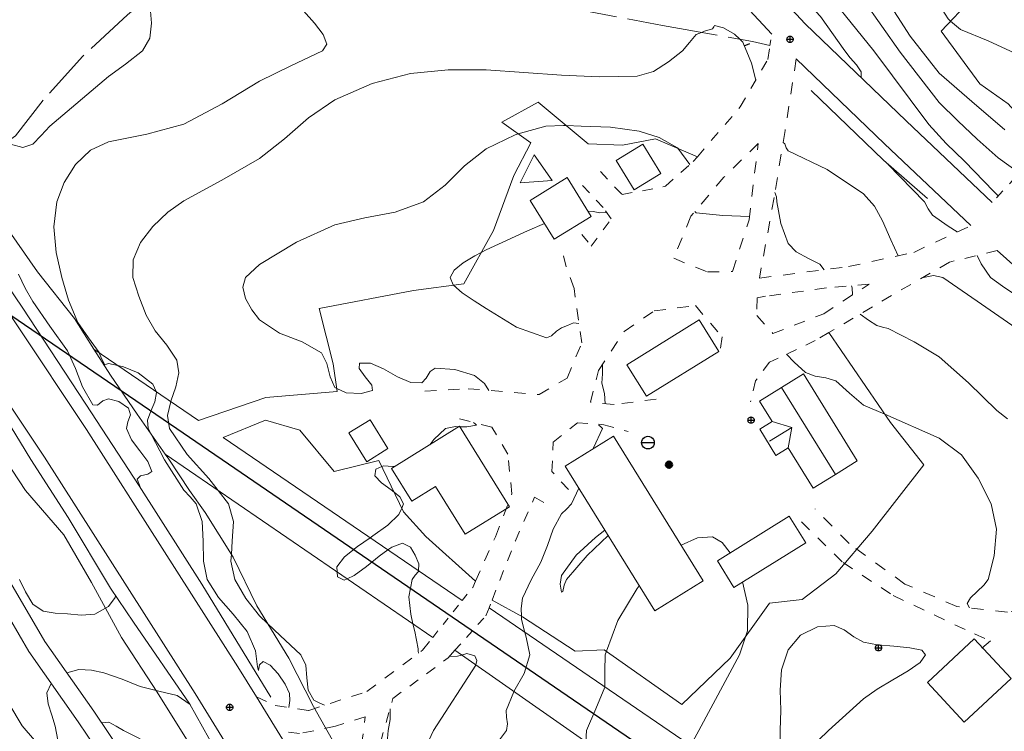
# Model space of a CAD drawing. Units: metres. Extents: x 26473806 to 26476277, y 7202123 to 7204352.
# Drawn here: x 26474914 to 26475071, y 7202671 to 7202784 of the extents above; entities that cross this region are included whole.
import ezdxf

# ---------------------------------------------------------------- set-up
doc = ezdxf.new("R2010")
doc.units = ezdxf.units.M
doc.linetypes.add('zm105', pattern=[12, 10, -2])
doc.linetypes.add('zm113', pattern=[4, 2, -2])
doc.layers.get('0').update_dxf_attribs({"linetype": 'CONTINUOUS'})
for name, color, linetype in [('MAANPINNAN_KORKEUS_PISTEET_Korkeuspiste_2501_25_2501', 7, 'CONTINUOUS'), ('MAANPINNAN_KORKEUS_PISTEET_Viettoviiva_2505_25_2505', 7, 'CONTINUOUS'), ('MAANPINNAN_KORKEUS_VIIVAT_Korkeuskäyrä_2520_25_2520', 7, 'CONTINUOUS'), ('MAANPINNAN_KORKEUS_VIIVAT_Välikäyrä_2522_25_2522', 7, 'CONTINUOUS'), ('MAANPINTA_VIIVAT_Kuvioraja_1021_10_1021', 7, 'CONTINUOUS'), ('MAANPINTA_VIIVAT_Polku_1025_10_1025', 7, 'CONTINUOUS'), ('RAKENNUKSET_VIIVAT_Asuinrakennus_7011_70_7011', 7, 'CONTINUOUS'), ('RAKENNUKSET_VIIVAT_Harja_7065_70_7065', 7, 'CONTINUOUS'), ('RAKENNUKSET_VIIVAT_Talousrakennus_7018_70_7018', 7, 'CONTINUOUS'), ('RAKENTEET_PISTEET_Kaivo_7501_75_7501', 7, 'CONTINUOUS'), ('RAKENTEET_PISTEET_Lipputanko_7503_75_7503', 7, 'CONTINUOUS'), ('SÄHKÖJOHTOVERKOT_VIIVAT_Sähkölinja-ilmajohto_9132_285_9132', 7, 'CONTINUOUS'), ('TIELIIKENNEVERKOT_VIIVAT_Ajotie ehjäviiva_8115_80_8115', 7, 'CONTINUOUS'), ('TIELIIKENNEVERKOT_VIIVAT_Ajotie katkoviiva_8116_80_8116', 7, 'CONTINUOUS'), ('TIELIIKENNEVERKOT_VIIVAT_Kevyen liikenteen väylä_8123_80_8123', 7, 'CONTINUOUS'), ('TIELIIKENNEVERKOT_VIIVAT_Päällysten reuna_8113_80_8113', 7, 'CONTINUOUS'), ('VESISTÖT_VIIVAT_Oja_3033_30_3033', 7, 'CONTINUOUS')]:
    doc.layers.add(name, color=color, linetype=linetype)

# ---------------------------------------------------------------- blocks, each defined once
blk = doc.blocks.new('1000')
h = blk.add_hatch(color=0)
h.dxf.hatch_style = 1
h.paths.add_polyline_path([(-0.5, 0, 1), (0.5, 0, 1)])
at = {"color": 7, "linetype": 'Continuous', "lineweight": 50}
blk.add_circle((0, 0), 0.5, dxfattribs=at)
blk = doc.blocks.new('48')
at = {"color": 0, "linetype": 'Continuous'}
for p, q in [((-0.5, 0), (-0.484, 0.125)), ((-0.484, -0.125), (-0.5, 0)), ((-0.484, 0.125), (-0.438, 0.25)), ((-0.438, 0.25), (-0.359, 0.359)), ((-0.359, 0.359), (-0.25, 0.438)), ((-0.25, 0.438), (-0.125, 0.484)), ((-0.125, 0.484), (0, 0.5)), ((0, 0.5), (0.125, 0.484)), ((0, 0.5), (0, -0.5)), ((0.125, 0.484), (0.25, 0.438)), ((0.25, 0.438), (0.359, 0.359)), ((0.359, 0.359), (0.438, 0.25)), ((0.438, 0.25), (0.484, 0.125)), ((0.484, 0.125), (0.5, 0)), ((-0.438, -0.25), (-0.484, -0.125)), ((-0.359, -0.359), (-0.438, -0.25)), ((-0.25, -0.438), (-0.359, -0.359)), ((-0.125, -0.484), (-0.25, -0.438)), ((0, -0.5), (-0.125, -0.484)), ((0.125, -0.484), (0, -0.5)), ((0.25, -0.438), (0.125, -0.484)), ((0.359, -0.359), (0.25, -0.438)), ((0.438, -0.25), (0.359, -0.359)), ((0.484, -0.125), (0.438, -0.25)), ((0.5, 0), (0.484, -0.125))]:
    blk.add_line(p, q, dxfattribs=at)
blk = doc.blocks.new('100')
at = {"color": 0, "linetype": 'Continuous'}
blk.add_line((0, 0), (1, 0), dxfattribs=at)
blk = doc.blocks.new('17')
at = {"color": 0, "linetype": 'Continuous'}
for p, q in [((-0.5, 0), (-0.484, 0.125)), ((-0.484, -0.125), (-0.5, 0)), ((-0.5, 0), (0.5, 0)), ((-0.484, 0.125), (-0.438, 0.25)), ((-0.438, 0.25), (-0.359, 0.359)), ((-0.359, 0.359), (-0.25, 0.438)), ((-0.25, 0.438), (-0.125, 0.484)), ((-0.125, 0.484), (0, 0.5)), ((0, 0.5), (0.125, 0.484)), ((0, 0.5), (0, -0.5)), ((0.125, 0.484), (0.25, 0.438)), ((0.25, 0.438), (0.359, 0.359)), ((0.359, 0.359), (0.438, 0.25)), ((0.438, 0.25), (0.484, 0.125)), ((0.484, 0.125), (0.5, 0)), ((-0.438, -0.25), (-0.484, -0.125)), ((-0.359, -0.359), (-0.438, -0.25)), ((-0.25, -0.438), (-0.359, -0.359)), ((-0.125, -0.484), (-0.25, -0.438)), ((0, -0.5), (-0.125, -0.484)), ((0.125, -0.484), (0, -0.5)), ((0.25, -0.438), (0.125, -0.484)), ((0.359, -0.359), (0.25, -0.438)), ((0.438, -0.25), (0.359, -0.359)), ((0.484, -0.125), (0.438, -0.25)), ((0.5, 0), (0.484, -0.125))]:
    blk.add_line(p, q, dxfattribs=at)

msp = doc.modelspace()

# ---------------------------------------------------------------- linework, layer by layer
at = {"layer": 'MAANPINNAN_KORKEUS_VIIVAT_Korkeuskäyrä_2520_25_2520', "color": 40, "lineweight": 0, "flags": 128}
for points, elevation in [([(26474997.079, 7202839.969), (26474998.886, 7202838.87), (26474998.76, 7202838.371), (26474998.569, 7202837.828), (26474999.318, 7202836.793), (26475000.3, 7202835.987), (26475004.041, 7202835.06), (26475007.828, 7202834.428), (26475010.083, 7202833.89), (26475012.3, 7202833.153), (26475016.333, 7202830.384), (26475016.887, 7202830.004), (26475018.078, 7202828.685), (26475020.666, 7202825.819), (26475024.3, 7202821.496), (26475033.442, 7202812.042), (26475041.319, 7202802.9), (26475050.766, 7202790.9), (26475051.264, 7202789.241), (26475051.675, 7202787.525), (26475055.684, 7202781.212), (26475060.3, 7202775.334), (26475065.475, 7202770.841), (26475070.71, 7202766.355)], 11), ([(26474994.662, 7202831.382), (26474997.619, 7202828.728), (26475000.3, 7202825.786), (26475002.282, 7202824.057), (26475004.514, 7202822.686), (26475007.156, 7202821.809), (26475009.859, 7202821.067), (26475012.3, 7202819.694), (26475014.454, 7202817.329), (26475016.415, 7202814.9), (26475027.33, 7202802.9), (26475033.852, 7202796.984), (26475040.203, 7202790.9), (26475049.9, 7202778.9), (26475058.686, 7202767.162), (26475061.408, 7202764.185), (26475064.346, 7202761.386), (26475068.996, 7202756.515), (26475069.7, 7202755.842)], 12), ([(26474912.711, 7202764.063), (26474914.685, 7202763.557), (26474916.3, 7202764.043), (26474917.612, 7202765.444), (26474918.976, 7202766.9), (26474928.3, 7202774.788), (26474931.028, 7202776.779), (26474933.704, 7202778.9), (26474934.868, 7202780.887), (26474935.117, 7202783.266), (26474934.925, 7202785.851)], 12), ([(26475031.168, 7202774.239), (26475030.474, 7202776.927), (26475029.091, 7202780.244), (26475028.606, 7202780.729), (26475027.784, 7202781.552), (26475026.046, 7202782.53), (26475024.618, 7202782.934), (26475024.471, 7202782.7), (26475024.3, 7202782.392), (26475023.002, 7202782.001), (26475022.52, 7202781.815), (26475021.7, 7202781.5), (26475020.643, 7202780.208), (26475019.536, 7202778.9), (26475017.285, 7202777.12), (26475014.907, 7202775.615), (26475012.3, 7202774.871), (26475006.298, 7202774.751), (26475000.3, 7202775.028), (26474988.3, 7202775.887), (26474982.261, 7202775.879), (26474976.3, 7202775.266), (26474970.199, 7202773.701), (26474964.3, 7202771.107), (26474960.089, 7202768.241), (26474956.274, 7202764.91), (26474952.3, 7202761.804), (26474946.339, 7202758.362), (26474940.3, 7202755.035), (26474937.749, 7202753.253), (26474935.336, 7202750.999), (26474933.387, 7202748.423), (26474932.229, 7202745.674), (26474932.188, 7202742.9), (26474933.13, 7202739.901), (26474934.302, 7202736.898), (26474935.745, 7202734.407), (26474937.577, 7202732.134), (26474939.164, 7202729.764), (26474939.506, 7202727.717), (26474939.001, 7202725.489), (26474938.21, 7202723.198), (26474938.2, 7202723.153), (26474937.694, 7202720.962), (26474938.011, 7202718.9), (26474940.81, 7202714.749), (26474944.266, 7202710.93), (26474945.724, 7202709.048), (26474947.389, 7202706.9), (26474948.166, 7202704.088), (26474947.986, 7202700.961), (26474947.839, 7202698.917), (26474947.759, 7202697.803), (26474948.39, 7202694.9), (26474950.129, 7202691.867), (26474952.3, 7202689.107), (26474953.601, 7202687.864), (26474955.567, 7202685.986), (26474958.853, 7202682.9), (26474959.651, 7202681.26), (26474959.827, 7202679.271), (26474960.033, 7202677.3), (26474960.919, 7202675.715), (26474961.781, 7202675.265), (26474962.656, 7202674.904)], 13), ([(26475053.768, 7202746.324), (26475052.625, 7202748.852), (26475051.284, 7202751.897), (26475050.01, 7202754.191), (26475048.3, 7202756.149), (26475042.488, 7202760.024), (26475036.3, 7202762.996), (26475035.976, 7202763.472), (26475035.782, 7202764.111), (26475035.51, 7202764.31)], 13), ([(26475007.46, 7202753.218), (26475006.378, 7202753.15), (26475005.308, 7202753.353), (26475004.47, 7202753.426)], 14), ([(26474997.58, 7202751.47), (26474994.893, 7202750.314), (26474988.3, 7202747.273), (26474987.511, 7202746.843), (26474986.504, 7202746.295), (26474984.684, 7202745.203), (26474983.244, 7202744.053), (26474982.584, 7202742.9), (26474983.079, 7202741.684), (26474983.107, 7202741.66), (26474984.525, 7202740.437), (26474986.429, 7202739.183), (26474988.3, 7202737.947), (26474993.143, 7202734.965), (26474997.919, 7202733.281), (26474998.71, 7202733.596), (26474999.479, 7202734.363), (26475000.3, 7202734.865), (26475001.23, 7202735.241), (26475002.194, 7202735.686), (26475003.066, 7202735.566)], 14), ([(26474933.413, 7202709.442), (26474932.89, 7202710.817), (26474933.381, 7202711.349), (26474934.537, 7202711.599), (26474935.171, 7202712.029), (26474934.574, 7202713.634), (26474933.295, 7202715.329), (26474931.955, 7202717.092), (26474931.17, 7202718.9), (26474931.393, 7202719.953), (26474931.8, 7202721.061), (26474931.511, 7202722.111), (26474929.931, 7202723.188), (26474928.3, 7202723.615), (26474927.423, 7202723.254), (26474926.541, 7202722.569), (26474925.81, 7202722.639), (26474924.175, 7202725.523), (26474923.073, 7202728.41), (26474921.809, 7202731.204), (26474919.009, 7202735.131), (26474916.3, 7202739.036), (26474915.093, 7202741.166), (26474914, 7202743.406)], 12), ([(26475101.726, 7202682.699), (26475101.943, 7202688.799), (26475101.872, 7202694.9), (26475100.821, 7202698.524), (26475098.753, 7202701.831), (26475096.3, 7202704.951), (26475093.896, 7202708.313), (26475091.547, 7202711.654), (26475084.351, 7202721.448), (26475076.786, 7202730.9), (26475071.855, 7202735.312), (26475066.361, 7202739.137), (26475060.887, 7202742.9), (26475059.426, 7202743.176), (26475057.813, 7202742.9), (26475057.755, 7202742.912)], 13), ([(26475065.136, 7202690.364), (26475064.737, 7202691.095), (26475065.293, 7202691.993), (26475066.34, 7202692.978), (26475067.419, 7202693.974), (26475068.07, 7202694.9), (26475069.028, 7202698.627), (26475069.391, 7202702.884), (26475068.544, 7202706.9), (26475066.494, 7202710.991), (26475063.836, 7202714.714), (26475060.3, 7202717.341), (26475051.651, 7202721.141), (26475048.3, 7202722.614), (26475046.046, 7202724.486), (26475043.864, 7202726.464), (26475042.279, 7202726.953), (26475040.581, 7202727.201), (26475039.052, 7202727.801), (26475037.282, 7202729.43), (26475036.066, 7202730.709)], 14), ([(26475006.802, 7202729.069), (26475006.823, 7202727.558), (26475006.721, 7202726.101), (26475007.14, 7202724.447), (26475007.216, 7202722.822)], 14), ([(26475006.285, 7202719.537), (26475006.244, 7202719.405), (26475006.516, 7202719.162), (26475006.787, 7202718.9), (26475005.365, 7202715.824), (26475005.301, 7202715.667)], 14), ([(26474989.947, 7202668.789), (26474991.535, 7202670.9), (26474991.732, 7202671.928), (26474991.538, 7202673.031), (26474991.49, 7202674.09), (26474992.72, 7202677.03), (26474992.743, 7202677.071), (26474994.376, 7202679.936), (26474995.245, 7202682.9), (26474994.657, 7202685.702), (26474994.466, 7202686.483), (26474993.957, 7202688.557), (26474993.938, 7202689.04), (26474993.888, 7202690.261), (26474994.117, 7202691.94), (26474995.454, 7202694.82), (26474997.025, 7202697.644), (26474998.045, 7202700.274), (26474998.972, 7202702.906), (26475000.3, 7202705.311), (26475001.107, 7202706.086), (26475001.861, 7202706.9), (26475003.03, 7202709.408)], 14), ([(26475019.301, 7202700.329), (26475021.875, 7202701.525), (26475024.3, 7202701.656), (26475025.81, 7202700.776), (26475027.089, 7202699.122)], 14), ([(26474914.168, 7202694.9), (26474915.099, 7202692.94), (26474916.3, 7202690.98), (26474917.915, 7202689.869), (26474919.836, 7202689.523), (26474921.769, 7202689.431), (26474923.942, 7202689.225), (26474926.133, 7202689.387), (26474927.819, 7202690.334), (26474928.3, 7202690.605), (26474929.368, 7202692.017), (26474929.446, 7202692.266)], 12), ([(26475012.638, 7202693.891), (26475012.3, 7202693.472), (26475009.259, 7202688.367), (26475007.452, 7202683.483), (26475007.237, 7202682.9), (26475007.174, 7202680.332), (26475007.181, 7202677.801), (26475005.748, 7202674.327), (26475004.246, 7202670.9), (26475004.163, 7202669.084)], 14), ([(26475020.825, 7202668.548), (26475022.089, 7202670.9), (26475028.586, 7202682.9), (26475029.515, 7202685.763), (26475029.822, 7202686.707), (26475029.904, 7202690.824), (26475029.075, 7202694.5)], 14), ([(26474973.04, 7202674.349), (26474973.09, 7202672.624), (26474972.74, 7202670.9), (26474972.533, 7202668.347)], 13), ([(26474927.204, 7202672.127), (26474928.362, 7202672.217), (26474929.547, 7202671.589), (26474930.715, 7202670.9), (26474935.848, 7202668.322)], 13)]:
    msp.add_lwpolyline(points, dxfattribs=dict(at, elevation=elevation))
at = {"layer": 'MAANPINNAN_KORKEUS_VIIVAT_Välikäyrä_2522_25_2522', "color": 94, "lineweight": 0, "flags": 128}
for points, elevation in [([(26475080.612, 7202770.705), (26475076.954, 7202774.62), (26475072.3, 7202778.521), (26475068.084, 7202780.481), (26475063.693, 7202782.293), (26475062.125, 7202783.627), (26475061.734, 7202783.959), (26475060.3, 7202786.178), (26475059.835, 7202787.763), (26475059.626, 7202789.429), (26475059.029, 7202790.9), (26475049.239, 7202802.9), (26475044.066, 7202808.915), (26475038.858, 7202814.9), (26475037.544, 7202816.952), (26475036.3, 7202819.05), (26475035.404, 7202820.064), (26475033.992, 7202821.661), (26475031.471, 7202824.124), (26475029.392, 7202826.9), (26475026.813, 7202832.845), (26475024.454, 7202838.9), (26475022.818, 7202840.254), (26475022.29, 7202840.264)], 10.5), ([(26475047.888, 7202774.642), (26475047.892, 7202775.555), (26475047.183, 7202776.687), (26475046.179, 7202777.795), (26475045.297, 7202778.9), (26475041.447, 7202784.339), (26475036.858, 7202789.317), (26475031.932, 7202793.627), (26475026.997, 7202797.778), (26475024.791, 7202800.12), (26475022.625, 7202802.823), (26475020.475, 7202805.386), (26475018.319, 7202807.306), (26475016.135, 7202808.082)], 12.5), ([(26475048.3, 7202786.941), (26475054.122, 7202778.663), (26475060.3, 7202770.66), (26475063.291, 7202767.753), (26475066.319, 7202764.85), (26475069.698, 7202761.874), (26475073.07, 7202759.462)], 11.5), ([(26474956.984, 7202674.531), (26474957.148, 7202675.643), (26474957.078, 7202676.76), (26474956.403, 7202678.276), (26474955.276, 7202679.923), (26474954.008, 7202681.268), (26474952.912, 7202681.876), (26474952.3, 7202681.313), (26474952.206, 7202680.759), (26474952.118, 7202680.428), (26474951.96, 7202681.008), (26474951.825, 7202682.278), (26474951.659, 7202683.541), (26474950.327, 7202686.63), (26474948.117, 7202689.366), (26474945.762, 7202692.03), (26474943.992, 7202694.9), (26474943.397, 7202697.819), (26474943.35, 7202700.969), (26474943.184, 7202704.085), (26474942.229, 7202706.9), (26474941.29, 7202708.007), (26474940.3, 7202709.095), (26474937.209, 7202713.911), (26474935.015, 7202718.091), (26474934.59, 7202718.9), (26474934.482, 7202720.227), (26474935.011, 7202721.659), (26474935.67, 7202723.131), (26474935.948, 7202724.578), (26474935.875, 7202724.74), (26474935.337, 7202725.937), (26474933.048, 7202727.74), (26474930.689, 7202728.698), (26474929.78, 7202728.902), (26474928.3, 7202729.234), (26474928.01, 7202729.077), (26474927.731, 7202729.011), (26474927.183, 7202729.978), (26474926.837, 7202730.912), (26474926.816, 7202730.97), (26474925.11, 7202733.305), (26474923.461, 7202735.739), (26474921.977, 7202739.256), (26474920.911, 7202742.9), (26474919.99, 7202746.855), (26474919.604, 7202750.908), (26474920.089, 7202754.9), (26474921.254, 7202757.976), (26474923.068, 7202760.829), (26474925.445, 7202763.105), (26474928.3, 7202764.452), (26474934.382, 7202765.651), (26474940.3, 7202767.222), (26474946.386, 7202770.454), (26474952.3, 7202774.065), (26474957.299, 7202776.493), (26474962.299, 7202778.9), (26474962.985, 7202779.959), (26474962.431, 7202781.478), (26474961.057, 7202783.29), (26474959.284, 7202785.228)], 12.5), ([(26475020.695, 7202760.844), (26475018.756, 7202763.409), (26475018.724, 7202763.452), (26475015.828, 7202765.113), (26475012.658, 7202766.145), (26475008.07, 7202766.75), (26475003.4, 7202766.9), (26475001.038, 7202767.027), (26475000.605, 7202767.051), (26474997.81, 7202766.9), (26474993.425, 7202765.7), (26474992.913, 7202765.559), (26474988.3, 7202763.313), (26474984.865, 7202760.628), (26474981.784, 7202757.555), (26474978.385, 7202754.9), (26474973.875, 7202753.231), (26474969.057, 7202752.372), (26474964.3, 7202751.242), (26474958.174, 7202748.486), (26474952.3, 7202744.955), (26474950.063, 7202742.9), (26474949.664, 7202741.343), (26474950.104, 7202739.536), (26474951.083, 7202737.725), (26474952.3, 7202736.153), (26474955.472, 7202734.042), (26474959.107, 7202732.675), (26474962.137, 7202730.9), (26474963.023, 7202729.2), (26474963.552, 7202727.111), (26474964.3, 7202725.384), (26474964.576, 7202725.253), (26474966.075, 7202724.54), (26474968.467, 7202724.468), (26474970.264, 7202724.936), (26474970.145, 7202725.763), (26474969.113, 7202727.103), (26474968.132, 7202728.441), (26474968.167, 7202729.259), (26474969.922, 7202729.265), (26474972.029, 7202728.348), (26474974.253, 7202727.114), (26474976.358, 7202726.169), (26474978.11, 7202726.122), (26474978.776, 7202726.864), (26474979.404, 7202727.925), (26474980.198, 7202728.474), (26474983.356, 7202728.267), (26474986.486, 7202727.292), (26474988.032, 7202726.008), (26474988.743, 7202724.93)], 13.5), ([(26475063.185, 7202750.117), (26475061.75, 7202751.05), (26475059.239, 7202752.781), (26475058.573, 7202753.801), (26475057.992, 7202754.9), (26475052.159, 7202760.89)], 12.5), ([(26475042.007, 7202744.104), (26475041.317, 7202745.015), (26475039.534, 7202745.911), (26475037.563, 7202746.948), (26475036.3, 7202748.28), (26475035.165, 7202751.478), (26475034.481, 7202754.9), (26475034.459, 7202755.711), (26475034.208, 7202756.371)], 13.5), ([(26475030.176, 7202752.565), (26475025.937, 7202752.708), (26475021.694, 7202753.165), (26475021.499, 7202753.368)], 13.5), ([(26475072.3, 7202740.195), (26475070.348, 7202741.511), (26475068.433, 7202742.9), (26475066.969, 7202745.027), (26475066.35, 7202746.385)], 12.5), ([(26475046.542, 7202740.098), (26475046.459, 7202741.217), (26475046.355, 7202741.572)], 13.5), ([(26475071.142, 7202720.413), (26475069.471, 7202721.729), (26475064.982, 7202726.129), (26475060.3, 7202730.282), (26475056.325, 7202732.65), (26475052.181, 7202734.781), (26475051.305, 7202735.001), (26475050.421, 7202735.262), (26475049.056, 7202736.097), (26475047.748, 7202737.065)], 13.5), ([(26474983.999, 7202719.161), (26474983.424, 7202719.173), (26474981.884, 7202718.9), (26474979.995, 7202717.119), (26474979.388, 7202716.306)], 13.5), ([(26474986.3, 7202719.843), (26474986.55, 7202719.627), (26474986.797, 7202719.415), (26474985.257, 7202719.134), (26474984.151, 7202719.158)], 13.5), ([(26474977.594, 7202683.187), (26474977.493, 7202683.514), (26474977.522, 7202683.864), (26474976.975, 7202686.614), (26474976.689, 7202687.862), (26474976.341, 7202689.378), (26474976.057, 7202692.143), (26474976.561, 7202694.9), (26474977.052, 7202695.558), (26474977.547, 7202696.147), (26474977.554, 7202696.279), (26474977.616, 7202697.401), (26474977.059, 7202698.773), (26474976.3, 7202700.005), (26474975.048, 7202700.635), (26474973.327, 7202700.005), (26474972.72, 7202699.58), (26474971.338, 7202698.611), (26474969.279, 7202696.947), (26474967.351, 7202695.509), (26474966.242, 7202695.01), (26474965.754, 7202694.79), (26474964.688, 7202695.288), (26474964.637, 7202696.108), (26474964.588, 7202696.887), (26474965.81, 7202698.51), (26474967.881, 7202700.154), (26474969.885, 7202701.516), (26474970.328, 7202701.818), (26474972.679, 7202703.498), (26474974.462, 7202705.193), (26474974.898, 7202706.198), (26474975.202, 7202706.9), (26474974.615, 7202707.999), (26474973.678, 7202708.748), (26474973.216, 7202709.118), (26474971.668, 7202710.24), (26474970.637, 7202711.346), (26474970.784, 7202712.416), (26474971.722, 7202712.836), (26474971.983, 7202712.953), (26474973.505, 7202712.859), (26474973.765, 7202712.824)], 13.5), ([(26475007.153, 7202702.749), (26475005.684, 7202701.536), (26475002.627, 7202698.765), (26475000.3, 7202695.523), (26475000.059, 7202694.168), (26475000.3, 7202692.855), (26475000.504, 7202692.998), (26475000.74, 7202694.002), (26475001.067, 7202694.9), (26475004.37, 7202698.7), (26475007.697, 7202701.871)], 14.5), ([(26475041.15, 7202669.364), (26475042.722, 7202670.9), (26475048.3, 7202675.925), (26475050.439, 7202677.471), (26475050.439, 7202677.471), (26475052.951, 7202678.95), (26475055.378, 7202680.353), (26475057.265, 7202681.673), (26475058.152, 7202682.9), (26475057.534, 7202683.647), (26475055.667, 7202684.044), (26475053.124, 7202684.269), (26475050.477, 7202684.501), (26475048.3, 7202684.918), (26475046.745, 7202685.769), (26475045.191, 7202686.871), (26475043.635, 7202687.565), (26475040.966, 7202687.364), (26475038.272, 7202686.026), (26475036.3, 7202683.713), (26475035.269, 7202680.511), (26475035.036, 7202677.308), (26475035.125, 7202674.104), (26475035.063, 7202670.9), (26475035.062, 7202669.057)], 14.5), ([(26474982.468, 7202682.641), (26474983.761, 7202682.707), (26474984.424, 7202682.889), (26474985.251, 7202683.117), (26474986.501, 7202682.768), (26474986.826, 7202682.028), (26474986.684, 7202681.309), (26474986.678, 7202681.278), (26474979.96, 7202670.9), (26474978.225, 7202667.156)], 13.5), ([(26474921.715, 7202680.032), (26474923.602, 7202680.606), (26474925.601, 7202680.492), (26474927.555, 7202680.058), (26474930.467, 7202679.044), (26474933.331, 7202677.869), (26474935.874, 7202677.263), (26474936.281, 7202677.166), (26474939.237, 7202676.464), (26474941.279, 7202675.005)], 12.5), ([(26474920.237, 7202669.376), (26474919.856, 7202671.578), (26474919.309, 7202673.328), (26474918.713, 7202675.147), (26474918.529, 7202676.879), (26474919.217, 7202678.37)], 12.5)]:
    msp.add_lwpolyline(points, dxfattribs=dict(at, elevation=elevation))
at = {"layer": 'MAANPINTA_VIIVAT_Kuvioraja_1021_10_1021', "color": 254, "lineweight": 0}
msp.add_line((26474979.853625, 7202685.696, 13.578), (26474937.327625, 7202714.7935, 13.004), dxfattribs=at)
for points in [[(26475076.717625, 7202764.404375, 11.019), (26475071.256, 7202770.4945, 10.552), (26475066.757, 7202773.638625, 10.538), (26475060.616875, 7202782.028125, 10.349), (26475065.455125, 7202787.158, 10.236), (26475061.255875, 7202794.806125, 10.262), (26475051.97575, 7202805.840125, 10.372), (26475036.319, 7202819.608625, 10.629), (26475018.100625, 7202828.663125, 11.284)], [(26474925.985875, 7202731.493375, 13.245), (26474922.922875, 7202736.346375, 13.204), (26474917.035875, 7202743.78375, 12.963), (26474910.38575, 7202753.18525, 12.565), (26474905.4675, 7202760.271, 12.265), (26474899.30375, 7202770.78625, 12.434), (26474897.217375, 7202775.675625, 12.618), (26474891.55875, 7202779.9235, 11.914), (26474884.612375, 7202781.18175, 10.151)], [(26474925.985875, 7202731.493375, 13.245), (26474942.623625, 7202720.13175, 13.215), (26474953.2855, 7202723.7915, 13.617), (26474964.64725, 7202724.74225, 13.712), (26474964.032, 7202729.176875, 14.16), (26474961.765125, 7202737.955625, 13.866), (26474976.766, 7202740.809125, 14.299), (26474984.7525, 7202741.8815, 14.315), (26474989.46675, 7202750.361625, 13.94), (26474992.693875, 7202759.09525, 13.798), (26474995.413125, 7202764.277625, 13.681), (26474990.801625, 7202767.576, 13.533), (26474996.588875, 7202770.75375, 13.534), (26475004.50725, 7202764.1225, 13.834), (26475009.968375, 7202763.885875, 13.982), (26475015.23425, 7202764.921125, 13.983), (26475021.875875, 7202762.069, 13.731)], [(26474889.344625, 7202741.027625, 12.112), (26474892.78325, 7202741.638125, 11.908), (26474899.58975, 7202732.649125, 11.803), (26474906.28675, 7202722.43725, 11.806), (26474915.131375, 7202709.028125, 12.014), (26474921.20925, 7202701.97375, 12.275), (26474925.605375, 7202694.39575, 12.272), (26474930.374, 7202685.6475, 12.728), (26474936.068625, 7202676.965875, 13.169), (26474942.0255, 7202667.392375, 13.386)], [(26474989.260625, 7202691.616125, 13.453), (26474994.070875, 7202688.966, 13.903), (26475002.47175, 7202683.5085, 14.218), (26475007.0965, 7202683.733625, 14.112), (26475019.409, 7202675.02575, 13.691), (26475027.0875, 7202682.361625, 14.224), (26475033.3395, 7202691.119125, 15.098), (26475038.522125, 7202691.733125, 15.089), (26475043.86925, 7202695.795, 14.568), (26475049.65125, 7202702.588875, 14.256), (26475057.85575, 7202713.0875, 14.023), (26475052.563125, 7202719.81125, 14.118), (26475042.76125, 7202734.11525, 13.739)], [(26474937.327625, 7202714.7935, 13.004), (26474932.856625, 7202721.16825, 12.822), (26474928.614875, 7202727.329625, 13.157), (26474925.985875, 7202731.493375, 13.245)], [(26474984.505625, 7202691.531875, 13.691), (26474946.54725, 7202717.4525, 12.923), (26474953.246125, 7202720.207625, 13.29), (26474958.68775, 7202718.607625, 13.799), (26474964.182, 7202712.041, 13.835), (26474971.26575, 7202713.790125, 14.1), (26474975.161875, 7202705.64525, 14.092), (26474978.73325, 7202701.715375, 13.835), (26474986.624875, 7202694.624625, 13.715)], [(26474964.377625, 7202668.492, 13.259), (26474960.884, 7202674.715125, 13.204), (26474956.9385, 7202682.379375, 13.202), (26474951.8735, 7202690.702875, 13.771), (26474948.13075, 7202698.45525, 14.004), (26474943.667875, 7202705.511125, 13.299), (26474941.15825, 7202709.01775, 12.611), (26474937.881125, 7202714.00525, 12.609), (26474937.327625, 7202714.7935, 13.004)], [(26474918.8365, 7202666.720625, 12.537), (26474914.603625, 7202671.627125, 12.057), (26474912.448375, 7202675.17625, 11.993), (26474912.353, 7202679.754125, 11.851), (26474909.722875, 7202684.623875, 11.845), (26474905.947625, 7202689.4255, 11.98), (26474901.358875, 7202695.527375, 11.681), (26474899.790625, 7202700.152875, 11.651), (26474898.08175, 7202705.63925, 11.489), (26474894.414375, 7202707.485375, 11.522), (26474891.13675, 7202706.4955, 11.458)], [(26475129.872125, 7202601.173125, 13.464), (26475127.0035, 7202597.4735, 13.464), (26475097.465875, 7202615.97875, 14.042), (26475058.942375, 7202642.2835, 14.669), (26475029.32175, 7202662.6825, 14.66), (26475015.386375, 7202672.198875, 13.554), (26474988.77225, 7202690.370375, 13.487)], [(26474983.358375, 7202683.63525, 13.833), (26475056.6265, 7202632.394125, 15.104), (26475073.95375, 7202620.56325, 13.982)]]:
    msp.add_polyline3d(points, dxfattribs=at)
at = {"layer": 'MAANPINTA_VIIVAT_Polku_1025_10_1025', "color": 254, "linetype": 'zm105', "lineweight": 0, "ltscale": 0.880562}
msp.add_polyline3d([(26474918.052375, 7202804.15725, 12.273), (26474925.267, 7202802.501125, 12.153), (26474941.4475, 7202799.06375, 12.104), (26474956.45875, 7202795.313875, 12.459), (26474970.914875, 7202792.26925, 12.55), (26474987.941375, 7202788.51625, 12.428), (26475000.377125, 7202785.92675, 12.397), (26475016.358875, 7202782.91525, 12.81), (26475030.653125, 7202780.364125, 12.936), (26475033.413625, 7202779.71575, 12.805)], dxfattribs=at)
at = {"layer": 'MAANPINTA_VIIVAT_Polku_1025_10_1025', "color": 254, "linetype": 'zm105', "lineweight": 0, "ltscale": 0.78851}
msp.add_polyline3d([(26474945.142125, 7202797.331125, 12.407), (26474940.227875, 7202792.08, 12.402), (26474931.341, 7202784.631875, 12.181), (26474924.213125, 7202778.01775, 11.999), (26474917.94125, 7202771.027, 11.945), (26474913.519875, 7202765.39775, 11.945), (26474906.431375, 7202760.34125, 12.041), (26474901.81225, 7202757.042, 10.503)], dxfattribs=at)
at = {"layer": 'RAKENNUKSET_VIIVAT_Asuinrakennus_7011_70_7011', "color": 40, "lineweight": 0, "flags": 128}
msp.add_lwpolyline([(26475036.33025, 7202715.80925), (26475034.3585, 7202714.588), (26475031.779375, 7202718.7545), (26475033.75125, 7202719.97575), (26475031.7335, 7202723.235125), (26475035.25825, 7202725.417), (26475038.725625, 7202727.564), (26475047.295, 7202713.7225), (26475043.82775, 7202711.5755), (26475040.303, 7202709.393625), (26475036.33025, 7202715.80925)], close=True, dxfattribs=at)
at = {"layer": 'RAKENNUKSET_VIIVAT_Harja_7065_70_7065', "color": 101, "lineweight": 0}
for p, q in [((26475035.25825, 7202725.417), (26475043.82775, 7202711.5755)), ((26475036.893125, 7202719.047375, 12.176), (26475033.3585, 7202716.858375, 0.75)), ((26475036.893125, 7202719.047375, 12.176), (26475033.75125, 7202719.97575, 0.75)), ((26475036.33025, 7202715.80925, 0.75), (26475036.893125, 7202719.047375, 12.176))]:
    msp.add_line(p, q, dxfattribs=at)
at = {"layer": 'RAKENNUKSET_VIIVAT_Talousrakennus_7018_70_7018', "color": 40, "lineweight": 0, "flags": 128}
for points in [[(26475013.197625, 7202764.066875), (26475016.0785, 7202759.414125), (26475011.83475, 7202756.786875), (26475008.953875, 7202761.439625), (26475013.197625, 7202764.066875)], [(26474995.92175, 7202762.347625), (26474998.787125, 7202758.284625), (26474993.696625, 7202757.919125), (26474995.92175, 7202762.347625)], [(26475004.99475, 7202752.579375), (26474999.13875, 7202748.9525), (26474995.31075, 7202755.134375), (26475001.16675, 7202758.75925), (26475004.99475, 7202752.579375)], [(26475025.2955, 7202731.117875), (26475013.79525, 7202723.9965), (26475010.686625, 7202729.018625), (26475022.185875, 7202736.139), (26475025.2955, 7202731.117875)], [(26474972.718875, 7202715.68725), (26474969.33575, 7202713.592625), (26474966.50125, 7202718.171125), (26474969.884375, 7202720.26575), (26474972.718875, 7202715.68725)], [(26474984.10675, 7202719.227625), (26474992.032625, 7202706.427), (26474984.986125, 7202702.06525), (26474980.28275, 7202709.6615), (26474976.513375, 7202707.32775), (26474973.290875, 7202712.531125), (26474984.10675, 7202719.227625)], [(26475008.55575, 7202717.682125), (26475022.814875, 7202694.654), (26475015.11675, 7202689.887875), (26475000.857625, 7202712.916125), (26475008.55575, 7202717.682125)], [(26475039.090375, 7202700.70175), (26475027.690125, 7202693.642), (26475025.072125, 7202697.872875), (26475036.47025, 7202704.931625), (26475039.090375, 7202700.70175)], [(26475071.72425, 7202679.15325), (26475064.29525, 7202672.22525), (26475058.4315, 7202678.513), (26475065.860375, 7202685.441), (26475071.72425, 7202679.15325)]]:
    msp.add_lwpolyline(points, close=True, dxfattribs=at)
at = {"layer": 'SÄHKÖJOHTOVERKOT_VIIVAT_Sähkölinja-ilmajohto_9132_285_9132', "color": 210, "lineweight": 25}
msp.add_polyline3d([(26475155.718875, 7202570.81775, 20.679), (26475120.110375, 7202595.168375, 23.412), (26475069.417, 7202629.83125, 23.397), (26475009.416125, 7202670.801375, 22.877), (26474939.153875, 7202718.83575, 22.299), (26474883.166625, 7202756.999125, 22.458), (26474812.622125, 7202805.429, 21.281), (26474770.887375, 7202834.457125, 20.068), (26474727.712875, 7202864.2865, 19.22), (26474697.317875, 7202885.340375, 18.528), (26474675.666, 7202900.481, 18.356), (26474642.393, 7202923.5505, 18.346), (26474617.499875, 7202941.098125, 17.367), (26474575.704875, 7202970.841375, 16.837), (26474526.410125, 7203005.71825, 16.496), (26474476.7725, 7203040.836875, 16.013), (26474406.9565, 7203089.61625, 14.443), (26474334.549125, 7203140.686875, 14.067)], dxfattribs=at)
at = {"layer": 'TIELIIKENNEVERKOT_VIIVAT_Ajotie ehjäviiva_8115_80_8115', "color": 30, "lineweight": 0}
msp.add_line((26474951.811125, 7202676.24675, 12.455), (26474955.114125, 7202670.881625, 12.457), dxfattribs=at)
at = {"layer": 'TIELIIKENNEVERKOT_VIIVAT_Ajotie katkoviiva_8116_80_8116', "color": 42, "linetype": 'zm113', "lineweight": 0, "ltscale": 0.463511}
msp.add_line((26475033.413625, 7202779.71575, 12.805), (26475033.70875, 7202781.5455, 12.854), dxfattribs=at)
at = {"layer": 'TIELIIKENNEVERKOT_VIIVAT_Ajotie katkoviiva_8116_80_8116', "color": 42, "linetype": 'zm113', "lineweight": 0, "ltscale": 0.651082}
msp.add_line((26474979.853625, 7202685.696, 13.578), (26474984.505625, 7202691.531875, 13.691), dxfattribs=at)
at = {"layer": 'TIELIIKENNEVERKOT_VIIVAT_Ajotie katkoviiva_8116_80_8116', "color": 42, "linetype": 'zm113', "lineweight": 0, "ltscale": 0.334623}
msp.add_line((26474988.77225, 7202690.370375, 13.487), (26474989.260625, 7202691.616125, 13.453), dxfattribs=at)
at = {"layer": 'TIELIIKENNEVERKOT_VIIVAT_Ajotie katkoviiva_8116_80_8116', "color": 42, "linetype": 'zm113', "lineweight": 0, "ltscale": 0.842555}
msp.add_polyline3d([(26475021.875875, 7202762.069, 13.731), (26475028.7055, 7202769.966625, 13.132), (26475033.05925, 7202777.52, 12.859), (26475033.413625, 7202779.71575, 12.805)], dxfattribs=at)
at = {"layer": 'TIELIIKENNEVERKOT_VIIVAT_Ajotie katkoviiva_8116_80_8116', "color": 42, "linetype": 'zm113', "lineweight": 0, "ltscale": 0.946129}
msp.add_polyline3d([(26475037.601375, 7202777.59575, 12.855), (26475035.82325, 7202766.217875, 12.875), (26475034.0755, 7202755.5675, 13.549), (26475031.748375, 7202742.78475, 13.794), (26475045.906625, 7202744.60575, 13.392), (26475056.2795, 7202746.873, 12.877), (26475065.33275, 7202751.126375, 12.376)], dxfattribs=at)
at = {"layer": 'TIELIIKENNEVERKOT_VIIVAT_Ajotie katkoviiva_8116_80_8116', "color": 42, "linetype": 'zm113', "lineweight": 0, "ltscale": 0.930537}
msp.add_polyline3d([(26475018.129875, 7202745.920625, 13.815), (26475023.507625, 7202743.7525, 13.826), (26475027.4485, 7202743.83475, 13.827), (26475030.11575, 7202752.052625, 13.529), (26475031.5375, 7202764.156, 12.816), (26475026.074875, 7202758.796125, 13.098), (26475020.857375, 7202752.60725, 13.542), (26475018.129875, 7202745.920625, 13.815)], close=True, dxfattribs=at)
at = {"layer": 'TIELIIKENNEVERKOT_VIIVAT_Ajotie katkoviiva_8116_80_8116', "color": 42, "linetype": 'zm113', "lineweight": 0, "ltscale": 0.758838}
msp.add_polyline3d([(26475076.717625, 7202764.404375, 11.019), (26475074.578, 7202761.082375, 11.318), (26475068.728, 7202754.798375, 12.128)], dxfattribs=at)
at = {"layer": 'TIELIIKENNEVERKOT_VIIVAT_Ajotie katkoviiva_8116_80_8116', "color": 42, "linetype": 'zm113', "lineweight": 0, "ltscale": 0.826188}
msp.add_polyline3d([(26475006.46725, 7202759.701125, 13.869), (26475009.921375, 7202756.0395, 13.871), (26475016.810625, 7202757.382625, 13.872), (26475021.22375, 7202761.314625, 13.453), (26475021.875875, 7202762.069, 13.731)], dxfattribs=at)
at = {"layer": 'TIELIIKENNEVERKOT_VIIVAT_Ajotie katkoviiva_8116_80_8116', "color": 42, "linetype": 'zm113', "lineweight": 0, "ltscale": 0.800233}
msp.add_polyline3d([(26475003.530625, 7202749.733, 14.226), (26475005.0255, 7202747.8535, 14.114), (26475008.201125, 7202752.189, 14.115), (26475006.904625, 7202753.988625, 13.914), (26475002.8205, 7202758.408375, 13.869)], dxfattribs=at)
at = {"layer": 'TIELIIKENNEVERKOT_VIIVAT_Ajotie katkoviiva_8116_80_8116', "color": 42, "linetype": 'zm113', "lineweight": 0, "ltscale": 0.918966}
msp.add_polyline3d([(26474978.59775, 7202724.826875, 13.476), (26474985.43825, 7202725.207125, 13.395), (26474996.718, 7202724.260375, 13.593), (26475001.189875, 7202726.879375, 13.75), (26475003.5015, 7202732.47925, 13.95), (26475002.2825, 7202741.134625, 14.085), (26475001.054375, 7202744.5525, 14.114), (26475000.195625, 7202748.015125, 14.225)], dxfattribs=at)
at = {"layer": 'TIELIIKENNEVERKOT_VIIVAT_Ajotie katkoviiva_8116_80_8116', "color": 42, "linetype": 'zm113', "lineweight": 0, "ltscale": 0.882589}
msp.add_polyline3d([(26475069.528875, 7202747.1525, 12.129), (26475061.921375, 7202745.317125, 12.781), (26475052.728625, 7202740.01225, 13.257), (26475042.76125, 7202734.11525, 13.739)], dxfattribs=at)
at = {"layer": 'TIELIIKENNEVERKOT_VIIVAT_Ajotie katkoviiva_8116_80_8116', "color": 42, "linetype": 'zm113', "lineweight": 0, "ltscale": 0.912935}
msp.add_polyline3d([(26475031.38875, 7202739.667875, 13.902), (26475031.318375, 7202736.8425, 13.887), (26475033.85675, 7202733.979375, 13.947), (26475041.955, 7202737.09775, 13.899), (26475049.180875, 7202741.823375, 13.271), (26475042.379875, 7202741.21775, 13.84), (26475032.70025, 7202739.890625, 13.819), (26475031.38875, 7202739.667875, 13.902)], close=True, dxfattribs=at)
at = {"layer": 'TIELIIKENNEVERKOT_VIIVAT_Ajotie katkoviiva_8116_80_8116', "color": 42, "linetype": 'zm113', "lineweight": 0, "ltscale": 0.918745}
msp.add_polyline3d([(26475015.3335, 7202723.54775, 14.207), (26475008.63475, 7202722.67775, 14.113), (26475004.8835, 7202723.0575, 13.819), (26475006.16, 7202728.095, 13.975), (26475010.263875, 7202734.319375, 14.224), (26475015.032875, 7202737.566, 14.181), (26475021.562, 7202738.405375, 14.119), (26475025.82975, 7202733.4445, 14.091), (26475025.40375, 7202730.3395, 14.155)], dxfattribs=at)
at = {"layer": 'TIELIIKENNEVERKOT_VIIVAT_Ajotie katkoviiva_8116_80_8116', "color": 42, "linetype": 'zm113', "lineweight": 0, "ltscale": 0.815557}
msp.add_polyline3d([(26475042.76125, 7202734.11525, 13.739), (26475040.60625, 7202732.840125, 13.729), (26475033.325875, 7202729.42175, 14.108), (26475031.140625, 7202726.453875, 14.21), (26475030.312375, 7202723.111625, 14.279)], dxfattribs=at)
at = {"layer": 'TIELIIKENNEVERKOT_VIIVAT_Ajotie katkoviiva_8116_80_8116', "color": 42, "linetype": 'zm113', "lineweight": 0, "ltscale": 0.890297}
msp.add_polyline3d([(26474986.624875, 7202694.624625, 13.715), (26474989.7805, 7202701.681125, 13.598), (26474992.41375, 7202708.50725, 13.593), (26474991.747125, 7202714.809125, 13.524), (26474989.241375, 7202719.082875, 13.523), (26474983.31275, 7202720.614125, 13.483)], dxfattribs=at)
at = {"layer": 'TIELIIKENNEVERKOT_VIIVAT_Ajotie katkoviiva_8116_80_8116', "color": 42, "linetype": 'zm113', "lineweight": 0, "ltscale": 0.84448}
msp.add_polyline3d([(26475001.377, 7202709.163, 13.927), (26474998.753375, 7202712.04075, 13.731), (26474998.991875, 7202716.688875, 13.662), (26475002.815375, 7202719.7675, 13.717), (26475007.001125, 7202719.48975, 14.054), (26475010.896625, 7202718.39725, 14.206)], dxfattribs=at)
at = {"layer": 'TIELIIKENNEVERKOT_VIIVAT_Ajotie katkoviiva_8116_80_8116', "color": 42, "linetype": 'zm113', "lineweight": 0, "ltscale": 0.83955}
msp.add_polyline3d([(26474989.260625, 7202691.616125, 13.453), (26474992.95875, 7202701.04925, 13.341), (26474996.02175, 7202707.95525, 13.487), (26474998.81825, 7202706.354375, 13.834)], dxfattribs=at)
at = {"layer": 'TIELIIKENNEVERKOT_VIIVAT_Ajotie katkoviiva_8116_80_8116', "color": 42, "linetype": 'zm113', "lineweight": 0, "ltscale": 0.96361}
msp.add_polyline3d([(26475133.426875, 7202696.26325, 12.012), (26475126.484125, 7202689.514, 12.211), (26475121.84575, 7202685.026375, 12.479), (26475111.45525, 7202683.940875, 12.852), (26475102.312625, 7202682.67825, 12.962), (26475093.586125, 7202682.98825, 13.17), (26475082.673625, 7202685.053875, 13.582), (26475077.3405, 7202691.177, 13.761), (26475071.178625, 7202689.688375, 13.911), (26475063.123875, 7202690.589125, 14.031), (26475054.862625, 7202694.17075, 14.058), (26475045.9815, 7202700.59275, 14.211), (26475040.57425, 7202706.089625, 14.283)], dxfattribs=at)
at = {"layer": 'TIELIIKENNEVERKOT_VIIVAT_Ajotie katkoviiva_8116_80_8116', "color": 42, "linetype": 'zm113', "lineweight": 0, "ltscale": 0.905018}
msp.add_polyline3d([(26475038.430375, 7202704.045625, 14.429), (26475045.02525, 7202697.569375, 14.431), (26475052.9845, 7202692.337875, 14.433), (26475065.89975, 7202686.24375, 14.315), (26475068.446375, 7202685.141875, 14.316), (26475066.723, 7202683.6345, 14.316)], dxfattribs=at)
at = {"layer": 'TIELIIKENNEVERKOT_VIIVAT_Ajotie katkoviiva_8116_80_8116', "color": 42, "linetype": 'zm113', "lineweight": 0, "ltscale": 0.653648}
msp.add_polyline3d([(26474984.505625, 7202691.531875, 13.691), (26474986.1825, 7202693.635625, 13.676), (26474986.624875, 7202694.624625, 13.715)], dxfattribs=at)
at = {"layer": 'TIELIIKENNEVERKOT_VIIVAT_Ajotie katkoviiva_8116_80_8116', "color": 42, "linetype": 'zm113', "lineweight": 0, "ltscale": 0.685551}
msp.add_polyline3d([(26474983.358375, 7202683.63525, 13.833), (26474988.285875, 7202689.1295, 13.497), (26474988.77225, 7202690.370375, 13.487)], dxfattribs=at)
at = {"layer": 'TIELIIKENNEVERKOT_VIIVAT_Ajotie katkoviiva_8116_80_8116', "color": 42, "linetype": 'zm113', "lineweight": 0, "ltscale": 0.889186}
msp.add_polyline3d([(26474951.811125, 7202676.24675, 12.455), (26474954.8145, 7202674.84025, 12.217), (26474960.150875, 7202674.0855, 12.911), (26474969.35, 7202677.09125, 13.245), (26474978.22575, 7202683.654, 13.519), (26474979.853625, 7202685.696, 13.578)], dxfattribs=at)
at = {"layer": 'TIELIIKENNEVERKOT_VIIVAT_Ajotie katkoviiva_8116_80_8116', "color": 42, "linetype": 'zm113', "lineweight": 0, "ltscale": 0.832443}
msp.add_polyline3d([(26474971.513875, 7202668.947875, 12.9), (26474973.498875, 7202675.97275, 13.026), (26474982.307875, 7202682.4635, 13.442), (26474983.358375, 7202683.63525, 13.833)], dxfattribs=at)
at = {"layer": 'TIELIIKENNEVERKOT_VIIVAT_Ajotie katkoviiva_8116_80_8116', "color": 42, "linetype": 'zm113', "lineweight": 0, "ltscale": 0.886572}
msp.add_polyline3d([(26474966.744125, 7202656.3845, 12.388), (26474967.649, 7202661.58925, 12.885), (26474969.095625, 7202673.064875, 12.938), (26474964.3825, 7202671.59625, 12.937), (26474958.671125, 7202670.390875, 12.379), (26474955.114125, 7202670.881625, 12.457)], dxfattribs=at)
at = {"layer": 'TIELIIKENNEVERKOT_VIIVAT_Kevyen liikenteen väylä_8123_80_8123', "color": 202, "lineweight": 0}
for points in [[(26474933.14625, 7202663.32175, 13.433), (26474925.9615, 7202673.965875, 12.913), (26474918.1965, 7202685.059875, 12.158), (26474910.51325, 7202698.13625, 12.233), (26474903.48525, 7202710.944125, 12.27), (26474897.153375, 7202722.985875, 12.374), (26474888.145625, 7202741.21475, 12.053), (26474883.05175, 7202751.871875, 11.534), (26474881.736125, 7202755.065375, 11.372), (26474874.80375, 7202767.581625, 10.54), (26474867.951125, 7202779.291125, 9.859), (26474859.9305, 7202792.011125, 9.382), (26474851.653875, 7202803.717125, 9.052), (26474842.315, 7202816.258375, 8.917), (26474832.7955, 7202828.26375, 8.709), (26474821.276, 7202841.9725, 8.666), (26474811.951375, 7202852.531875, 8.423), (26474804.430375, 7202860.218375, 8.392), (26474796.600125, 7202869.18125, 8.189), (26474786.243875, 7202881.991375, 8.015), (26474776.029, 7202895.722875, 7.635), (26474764.307125, 7202911.037625, 7.485), (26474761.5245, 7202914.474875, 7.474)], [(26474930.628875, 7202661.68875, 13.433), (26474923.486125, 7202672.270625, 12.913), (26474915.672, 7202683.434875, 12.158), (26474907.899375, 7202696.662875, 12.233), (26474900.84975, 7202709.511375, 12.27), (26474894.486, 7202721.6125, 12.374), (26474885.4275, 7202739.945625, 12.053), (26474880.30775, 7202750.6565, 11.534), (26474879.0265, 7202753.766375, 11.372), (26474872.197125, 7202766.09625, 10.54), (26474865.379375, 7202777.746375, 9.859), (26474857.433625, 7202790.345625, 9.382), (26474849.2225, 7202801.959625, 9.052), (26474839.94075, 7202814.42475, 8.917), (26474830.457, 7202826.384625, 8.709), (26474818.997625, 7202840.020375, 8.666), (26474809.734125, 7202850.510625, 8.423), (26474806.744375, 7202853.6455, 11.534), (26474802.267875, 7202858.337125, 8.392), (26474794.3095, 7202867.243875, 8.189), (26474783.87075, 7202880.15575, 8.015), (26474773.664, 7202893.877375, 7.635), (26474761.92775, 7202909.210875, 7.485), (26474758.730125, 7202913.1615, 7.517)]]:
    msp.add_polyline3d(points, dxfattribs=at)
at = {"layer": 'TIELIIKENNEVERKOT_VIIVAT_Päällysten reuna_8113_80_8113', "color": 202, "lineweight": 0}
for points in [[(26474783.4415, 7202929.9415, 7.526), (26474780.307625, 7202925.677625, 7.526), (26474778.87275, 7202920.414625, 7.526), (26474779.06125, 7202915.26225, 7.649), (26474780.051625, 7202912.84475, 7.712), (26474791.512375, 7202898.988, 11.534), (26474803.2425, 7202884.806375, 8.072), (26474827.90725, 7202854.19125, 8.627), (26474856.8535, 7202816.03525, 9.389), (26474882.057625, 7202781.534375, 10.213), (26474894.5875, 7202763.51225, 11.534), (26474902.60025, 7202751.986125, 11.026), (26474924.792375, 7202718.740625, 11.708), (26474948.86625, 7202681.030625, 12.371), (26474951.811125, 7202676.24675, 12.455)], [(26474761.5245, 7202914.474875, 7.474), (26474765.053875, 7202915.16275, 7.528), (26474768.49025, 7202914.271, 7.627), (26474797.0155, 7202879.783625, 8.072), (26474807.144875, 7202867.210875, 11.534), (26474821.599625, 7202849.269125, 8.627), (26474850.463125, 7202811.221875, 9.389), (26474875.54475, 7202776.887, 10.213), (26474885.51, 7202762.554625, 11.534), (26474895.988, 7202747.484125, 11.026), (26474918.115625, 7202714.33075, 11.708), (26474942.082875, 7202676.791, 12.371), (26474963.022, 7202642.779625, 12.574)], [(26475033.70875, 7202781.5455, 12.854), (26475025.2345, 7202790.69625, 12.699), (26475011.125, 7202806.155125, 12.475), (26474999.735, 7202818.57, 12.11), (26474986.889375, 7202832.406875, 12.057), (26474975.59175, 7202844.158, 12.18), (26474962.33825, 7202858.3035, 12.224), (26474960.7235, 7202859.92, 12.253)], [(26474992.285375, 7202833.94225, 11.965), (26475003.351625, 7202822.023375, 12.11), (26475014.839375, 7202809.502125, 12.475), (26475028.980375, 7202794.008625, 12.699), (26475039.032625, 7202783.155875, 12.854), (26475055.061375, 7202767.74525, 12.221), (26475068.728, 7202754.798375, 12.128)], [(26475037.601375, 7202777.59575, 12.855), (26475051.63675, 7202764.10275, 12.221), (26475065.33275, 7202751.126375, 12.376)], [(26475069.528875, 7202747.1525, 12.129), (26475088.90025, 7202729.822625, 11.879), (26475103.661625, 7202718.354125, 11.709), (26475118.751, 7202707.26, 11.628), (26475131.61825, 7202697.49675, 11.806), (26475133.426875, 7202696.26325, 12.012)], [(26475204.355, 7202270.918, 9.57675), (26475201.355, 7202270.835625, 9.593), (26475198.09375, 7202271.406125, 9.593), (26475194.641125, 7202273.390625, 9.604), (26475182.208375, 7202290.27825, 9.513), (26475168.31675, 7202309.61, 9.347), (26475149.719, 7202336.330875, 9.429), (26475130.50475, 7202366.815125, 9.819), (26475112.467125, 7202397.89425, 10.512), (26475094.67625, 7202429.176125, 11.397), (26475075.978875, 7202462.513875, 12.047), (26475073.223125, 7202467.423625, 0.75), (26475062.02975, 7202486.684, 12.255), (26475046.540625, 7202514.457125, 12.542), (26475021.54475, 7202559.055125, 12.707), (26474994.10125, 7202606.4035, 12.696), (26474969.877375, 7202646.902375, 12.574), (26474955.114125, 7202670.881625, 12.457)]]:
    msp.add_polyline3d(points, dxfattribs=at)
at = {"layer": 'VESISTÖT_VIIVAT_Oja_3033_30_3033', "color": 130, "lineweight": 0}
for points in [[(26475030.729, 7202519.8695, 12.211), (26475022.58775, 7202534.33475, 12.189), (26475010.29475, 7202557.931125, 12.593), (26474997.94525, 7202579.605375, 12.642), (26474989.375375, 7202593.599875, 12.507), (26474980.26625, 7202608.623875, 12.332), (26474971.96875, 7202621.962625, 12.334), (26474962.618, 7202638.61, 12.33), (26474951.27925, 7202657.072, 12.326), (26474941.226625, 7202675.098375, 12.19), (26474932.273625, 7202688.08575, 11.537), (26474928.605625, 7202693.507125, 11.438), (26474921.89075, 7202704.72775, 11.606), (26474915.9825, 7202713.951, 11.404), (26474907.133625, 7202728.391, 11.161), (26474896.951, 7202742.934125, 10.85), (26474884.671125, 7202760.138125, 10.446), (26474874.963875, 7202773.712625, 9.622), (26474872.085, 7202777.803375, 9.621)], [(26475058.425375, 7202755.4255, 12.159), (26475051.45675, 7202761.50275, 12.16), (26475039.948875, 7202772.580625, 12.314)], [(26474901.81225, 7202757.042, 10.503), (26474904.514375, 7202752.933375, 10.739), (26474914.610375, 7202738.178, 11.001), (26474924.72125, 7202722.73675, 11.273), (26474933.194625, 7202709.783875, 11.618), (26474943.13025, 7202694.160875, 11.827), (26474954.096, 7202676.202875, 12.066)]]:
    msp.add_polyline3d(points, dxfattribs=at)

# ---------------------------------------------------------------- block references
at = {"layer": 'MAANPINNAN_KORKEUS_PISTEET_Korkeuspiste_2501_25_2501', "color": 0, "lineweight": 0, "rotation": 90}
for p in [(26475036.61, 7202780.72, 12.54), (26475030.41, 7202720.21, 14.481), (26475050.66, 7202684.03, 14.56), (26474947.57, 7202674.58, 12.441)]:
    msp.add_blockref('17', p, dxfattribs=at)
at = {"layer": 'MAANPINNAN_KORKEUS_PISTEET_Viettoviiva_2505_25_2505', "color": 40, "lineweight": 0, "rotation": 22.635002}
msp.add_blockref('100', (26475029.32, 7202779.695, 13), dxfattribs=at)
at = {"layer": 'RAKENTEET_PISTEET_Kaivo_7501_75_7501', "color": 254, "lineweight": 0, "xscale": 2, "yscale": 2, "zscale": 2, "rotation": 90}
msp.add_blockref('48', (26475014.026625, 7202716.636625, 14.965), dxfattribs=at)
at = {"layer": 'RAKENTEET_PISTEET_Lipputanko_7503_75_7503', "color": 0, "lineweight": 0, "rotation": 90}
msp.add_blockref('1000', (26475017.3725, 7202713.12025, 14.599), dxfattribs=at)

doc.saveas('drawing.dxf')
